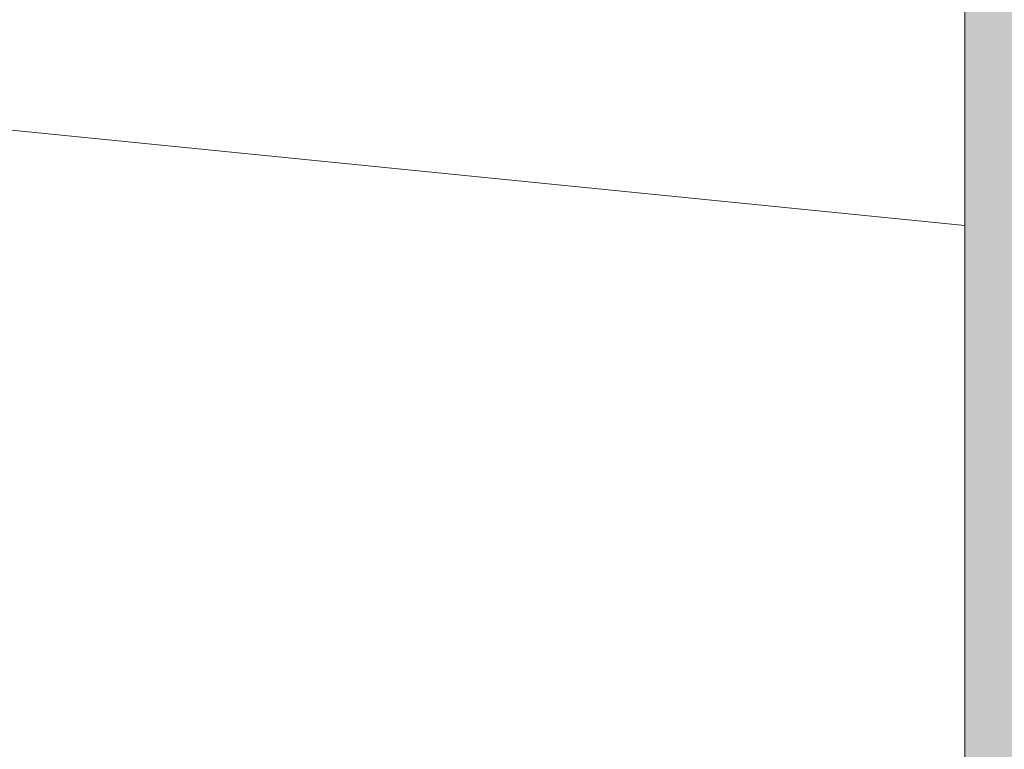
# Model space of a CAD drawing. Units: millimetres. Extents: x 719 to 4627, y 827 to 3484.
# Drawn here: x 1736 to 1758, y 1737 to 1753 of the extents above; entities that cross this region are included whole.
import ezdxf

# ---------------------------------------------------------------- set-up
doc = ezdxf.new("R2010")
doc.units = ezdxf.units.MM
doc.layers.add('70%', color=7, linetype='Continuous', transparency=0.7)
doc.layers.add('Bemaßung', color=250, linetype='Continuous', lineweight=13)
doc.layers.add('Schmale Volllinie_Grau', color=252, linetype='Continuous', lineweight=13)
doc.styles.get("Standard").update_dxf_attribs({"font": 'arial.ttf'})
doc.dimstyles.new('100%', dxfattribs={"dimtxt": 4, "dimasz": 3, "dimexe": 3, "dimexo": 3, "dimgap": 2, "dimtad": 1, "dimdec": 0, "dimzin": 0, "dimdsep": 46, "dimtxsty": 'Standard', "dimblk": 'OBLIQUE', "dimcen": 0.09, "dimdle": 3, "dimclrd": 256, "dimclre": 256, "dimclrt": 256, "dimadec": 0, "dimazin": 0, "dimtfac": 1, "dimtdec": 0, "dimtofl": 0, "dimtmove": 0, "dimatfit": 3, "dimfxl": 3, "dimfxlon": 1, "dimtolj": 1, "dimtzin": 0, "dimlwd": -1, "dimlwe": -1, "dimarcsym": 0})

# ---------------------------------------------------------------- blocks, each defined once
blk = doc.blocks.new('Isolator_Ansicht_FOX-VT_mit_Dübel Gleitpunkt')
at = {"layer": '70%'}
h = blk.add_hatch(color=256, dxfattribs=at)
h.dxf.hatch_style = 1
edge = h.paths.add_edge_path()
edge.add_ellipse((23.89902725456432, -27.25752564652703), major_axis=(0.2986859205581446, -0.01425883477240896), ratio=0.9996693341053644, start_angle=312.7425877570815, end_angle=407.25741224294)
edge.add_line((24.11221547660625, -27.04791771175633), (5.903216942502695, -8.540103073048158))
edge.add_spline(control_points=[(5.903216942505424, -8.540103073050886), (5.891131662109728, -8.527819468930375), (5.878179436888786, -8.516763076112056), (5.864402219448493, -8.506877330668885)], knot_values=[0.8750013697407688, 0.8750013697407688, 0.8750013697407688, 0.8750013697407688, 1, 1, 1, 1], degree=3, periodic=0)
edge.add_spline(control_points=[(5.864402219448493, -8.506877330668885), (5.850624700065964, -8.496991368568615), (5.836021556705418, -8.488275674985289), (5.820558509288276, -8.480777855914312)], knot_values=[0.75, 0.75, 0.75, 0.75, 0.8750013697407688, 0.8750013697407688, 0.8750013697407688, 0.8750013697407688], degree=3, periodic=0)
edge.add_spline(control_points=[(5.820558509288276, -8.480777855914312), (5.812827069851664, -8.477028987240374), (5.804920683306591, -8.473610016280418), (5.796948899203926, -8.470560332708374)], knot_values=[0.6874999963617476, 0.6874999963617476, 0.6874999963617476, 0.6874999963617476, 0.7499999999999999, 0.7499999999999999, 0.7499999999999999, 0.7499999999999999], degree=3, periodic=0)
edge.add_spline(control_points=[(5.796948899203926, -8.470560332708374), (5.788977115992566, -8.46751064947739), (5.780908625508346, -8.464814731514252), (5.772744806346054, -8.462467538542569)], knot_values=[0.6249999997083057, 0.6249999997083057, 0.6249999997083057, 0.6249999997083057, 0.6874999963617476, 0.6874999963617476, 0.6874999963617476, 0.6874999963617476], degree=3, periodic=0)
edge.add_spline(control_points=[(5.772744806346054, -8.462467538542569), (5.756417167184736, -8.457773152358186), (5.739710368879969, -8.454465782695934), (5.722609952557832, -8.452598321548976)], knot_values=[0.5, 0.5, 0.5, 0.5, 0.6249999997083058, 0.6249999997083058, 0.6249999997083058, 0.6249999997083058], degree=3, periodic=0)
edge.add_spline(control_points=[(5.722609952557832, -8.452598321548976), (5.705509536237514, -8.450730860402018), (5.688397218415048, -8.450354839182637), (5.671442497749922, -8.451419178218657)], knot_values=[0.3750000003019943, 0.3750000003019943, 0.3750000003019943, 0.3750000003019943, 0.5, 0.5, 0.5, 0.5], degree=3, periodic=0)
edge.add_spline(control_points=[(5.671442497749922, -8.451419178218657), (5.654487777003851, -8.452483517260134), (5.637634396413887, -8.454981888411112), (5.620886501523273, -8.458972956682828), (5.587390711822081, -8.466955093207616), (5.556110544853254, -8.480369963357134), (5.52721843827112, -8.499159231784688)], knot_values=[0, 0, 0, 0, 0.1250000003019943, 0.1250000003019943, 0.1250000003019943, 0.3750000003019943, 0.3750000003019943, 0.3750000003019943, 0.3750000003019943], degree=3, periodic=0)
edge.add_arc((0, 0), 10.13833572691288, 236.9630311208429, 303.03696887917204, ccw=False)
edge.add_spline(control_points=[(-5.52721843827203, -8.499159231784688), (-5.556110544854164, -8.48036996335668), (-5.587390711822991, -8.466955093207616), (-5.620886501524183, -8.458972956682828)], knot_values=[0, 0, 0, 0, 0.25, 0.25, 0.25, 0.25], degree=3, periodic=0)
edge.add_spline(control_points=[(-5.620886501524183, -8.458972956682828), (-5.637634396413887, -8.454981888411112), (-5.654487777003851, -8.45248351725968), (-5.671442497749922, -8.451419178218657)], knot_values=[0.25, 0.25, 0.25, 0.25, 0.3750000003018261, 0.3750000003018261, 0.3750000003018261, 0.3750000003018261], degree=3, periodic=0)
edge.add_spline(control_points=[(-5.671442497749922, -8.451419178218657), (-5.688397218415957, -8.450354839182637), (-5.705509536237514, -8.450730860402018), (-5.722609952557832, -8.452598321548976)], knot_values=[0.3750000003018261, 0.3750000003018261, 0.3750000003018261, 0.3750000003018261, 0.5, 0.5, 0.5, 0.5], degree=3, periodic=0)
edge.add_spline(control_points=[(-5.722609952557832, -8.452598321548976), (-5.739710368879969, -8.454465782695934), (-5.756417167184736, -8.457773152358186), (-5.772744806346054, -8.462467538542569)], knot_values=[0.5, 0.5, 0.5, 0.5, 0.6249999997084514, 0.6249999997084514, 0.6249999997084514, 0.6249999997084514], degree=3, periodic=0)
edge.add_spline(control_points=[(-5.772744806346054, -8.462467538542569), (-5.780908625508346, -8.464814731514252), (-5.788977115992566, -8.46751064947739), (-5.796948899204835, -8.470560332708374)], knot_values=[0.6249999997084514, 0.6249999997084514, 0.6249999997084514, 0.6249999997084514, 0.6874999963617857, 0.6874999963617857, 0.6874999963617857, 0.6874999963617857], degree=3, periodic=0)
edge.add_spline(control_points=[(-5.796948899204835, -8.470560332708374), (-5.804920683306591, -8.473610016280418), (-5.812827069851664, -8.477028987240374), (-5.820558509289185, -8.480777855914312)], knot_values=[0.6874999963617857, 0.6874999963617857, 0.6874999963617857, 0.6874999963617857, 0.75, 0.75, 0.75, 0.75], degree=3, periodic=0)
edge.add_spline(control_points=[(-5.820558509289185, -8.480777855914312), (-5.836021556705418, -8.488275674985289), (-5.850624700066874, -8.496991368568615), (-5.864402219448493, -8.506877330668885)], knot_values=[0.75, 0.75, 0.75, 0.75, 0.875001369740797, 0.875001369740797, 0.875001369740797, 0.875001369740797], degree=3, periodic=0)
edge.add_spline(control_points=[(-5.864402219448493, -8.506877330668885), (-5.878179436888786, -8.516763076112056), (-5.891131662109728, -8.527819468930375), (-5.903216942505424, -8.540103073050886)], knot_values=[0.875001369740797, 0.875001369740797, 0.875001369740797, 0.875001369740797, 1, 1, 1, 1], degree=3, periodic=0)
edge.add_line((-5.903216942502695, -8.540103073048613), (-24.11221547660352, -27.0479177117536))
edge.add_ellipse((-23.89902725456432, -27.25752564652703), major_axis=(-0.2986859205581446, -0.01425883477240875), ratio=0.9996693341053644, start_angle=312.7425877570566, end_angle=407.2574122429196)
edge.add_line((-24.09127873119087, -27.48648868736791), (-0.8325088794181283, -47.00291389162794))
edge.add_ellipse((0, -46.01025332142262), major_axis=(-4.477402599033935e-16, -1.295687417819451), ratio=0.999740500853194, start_angle=320.0073219472335, end_angle=399.9926780527687)
edge.add_line((0.8325088794144904, -47.00291389163067), (24.09127873119087, -27.48648868736791))
edge = h.paths.add_edge_path()
edge.add_ellipse((26.20020535969979, -30.46391963984797), major_axis=(-1.033246753623214e-16, -0.299004788727565), ratio=0.9997405008531963, start_angle=90, end_angle=219.9926780527742)
edge.add_line((26.00808792598855, -30.23484412364587), (2.868945730298037, -49.65088980580867))
edge.add_ellipse((3.061204832973999, -49.87984644763446), major_axis=(-0.2990373926074201, 1.033359420223516e-16), ratio=0.9996314997049055, start_angle=310.0103986235183, end_angle=409.9896013764739)
edge.add_line((2.868945730300766, -50.10880308946253), (26.00808792598673, -69.52484877162124))
edge.add_ellipse((26.20020535969979, -69.29577325542095), major_axis=(1.033246753623214e-16, 0.299004788727565), ratio=0.9997405008531963, start_angle=140.0073219472298, end_angle=270)
edge.add_line((26.49913255693991, -69.29577325542095), (26.49913255693991, -30.46391963984752))
edge = h.paths.add_edge_path()
edge.add_line((-65.74888520247714, -52.08815105187978), (-65.74889897699632, -52.0861339566959))
edge.add_line((-65.74889897699632, -52.0861339566959), (-65.74889897699632, -51.8581586277578))
edge.add_ellipse((-66.22051057545468, -51.85535505455664), major_axis=(0.4982119954, -1.721631044953699e-16), ratio=0.01745506492821758, start_angle=270, end_angle=341.19271492015235, ccw=False)
edge.add_line((-66.22051057545377, -51.86405137728434), (-66.32128720660148, -51.86405137728434))
edge.add_line((-66.32128720660239, -51.86405137728434), (-66.32128720660239, -52.0881510518816))
edge.add_line((-66.32128720660239, -52.0881510518816), (-66.32128720624405, -73.29252368720563))
edge.add_arc((-65.70739934034827, -73.2924922701809), 0.6138878666992374, 180.0029322340777, 270.002932231998)
edge.add_line((-65.70736792334628, -73.90638013607622), (-65.19850574220618, -73.90638013607622))
edge.add_arc((-65.19853716355556, -73.29249227018045), 0.6138878666998577, 270.0029326377934, 360.0029322231487)
edge.add_line((-64.58464929765978, -73.29246085327259), (-64.58464929765978, -52.0881510518816))
edge.add_line((-64.58464929765978, -52.0881510518816), (-64.58464929765978, -51.83920141380031))
edge.add_ellipse((-64.86720180108023, -51.84839799637439), major_axis=(-0.59785439448, 2.065957253944422e-16), ratio=0.01745506492821755, start_angle=241.7960903933576, end_angle=270)
edge.add_line((-64.86720180086922, -51.83796240910124), (-65.15705130142669, -51.83796240910124))
edge.add_line((-65.15705130142669, -51.83796240910124), (-65.15705130142669, -52.08293325824525))
edge.add_line((-65.15705130142578, -52.08293325824525), (-65.15705130142578, -73.29246085291834))
edge.add_arc((-65.19853702046203, -73.29249241327398), 0.04148573104059533, -89.95641252573341, 0.04358788689552284, ccw=False)
edge.add_line((-65.19850546040561, -73.33397813230977), (-65.70736792369189, -73.33397813230977))
edge.add_arc((-65.7073994834418, -73.29249241327352), 0.04148573104059655, 180.0435874764648, 270.043587050647, ccw=False)
edge.add_line((-65.74888520247714, -73.29252397333221), (-65.74888520247714, -52.08815105187978))
edge = h.paths.add_edge_path()
edge.add_line((-63.02034990556058, -52.07945472915389), (-63.02034990556058, -51.85453754577202))
edge.add_ellipse((-63.23123860305441, -51.84665873182894), major_axis=(0.4982119954, -1.721631044953699e-16), ratio=0.01745506492821758, start_angle=270, end_angle=295.0425426914552, ccw=False)
edge.add_line((-63.23123860305623, -51.85535505455664), (-63.68877143891314, -51.85535505455664))
edge.add_line((-63.68877143891314, -51.85535505455664), (-63.68877143891314, -52.0881510518816))
edge.add_line((-63.68877143891314, -52.0881510518816), (-63.68877143891314, -73.29578761055336))
edge.add_arc((-63.02034990556058, -73.29578761055336), 0.6684215333521024, 180, 270)
edge.add_line((-63.02034990556058, -73.96420914390546), (-62.50489704802294, -73.96420914390546))
edge.add_arc((-62.50489704802294, -73.29578761055336), 0.6684215333521024, 270, 360)
edge.add_line((-61.83647551467038, -73.29578761055336), (-61.83647551467038, -52.0881510518816))
edge.add_line((-61.83647551467038, -52.0881510518816), (-61.83647551467038, -51.83363936419892))
edge.add_ellipse((-61.87792982867995, -51.84404983501054), major_axis=(-0.59785439448, 2.065957253944422e-16), ratio=0.01745506492821755, start_angle=266.02400750076, end_angle=270)
edge.add_line((-61.87792982867995, -51.83361424773693), (-62.2092144836688, -51.83361424773693))
edge.add_ellipse((-62.20921448367062, -51.84231057046509), major_axis=(-0.4982119954, 1.721631044953699e-16), ratio=0.01745506492821758, start_angle=270, end_angle=306.4048804517903)
edge.add_line((-62.50489704802294, -51.83531139384331), (-62.50489704802294, -52.07945472915389))
edge.add_line((-62.50489704802294, -52.07945472915389), (-62.50489704802294, -73.29578761055336))
edge.add_line((-62.50489704802294, -73.29578761055336), (-63.02034990556058, -73.29578761055336))
edge.add_line((-63.02034990556058, -73.29578761055336), (-63.02034990556058, -52.07945472915389))
edge = h.paths.add_edge_path()
edge.add_line((62.50489704802294, -52.07945472915389), (62.50489704802294, -51.83531139384331))
edge.add_ellipse((62.20921448367062, -51.84231057046509), major_axis=(0.4982119954, -1.721631044953699e-16), ratio=0.01745506492821758, start_angle=53.59511954821048, end_angle=90)
edge.add_line((62.20921448367062, -51.83361424773739), (61.87792982867995, -51.83361424773739))
edge.add_ellipse((61.87792982867995, -51.84404983501054), major_axis=(0.59785439448, -2.065957253944422e-16), ratio=0.01745506492821755, start_angle=90, end_angle=93.97599249924001)
edge.add_line((61.83647551467038, -51.83363936419937), (61.83647551467038, -52.0881510518816))
edge.add_line((61.83647551467038, -52.0881510518816), (61.83647551467038, -73.29578761055336))
edge.add_arc((62.50489704802294, -73.29578761055336), 0.6684215333521024, 180, 270)
edge.add_line((62.50489704802294, -73.96420914390546), (63.02034990556149, -73.96420914390546))
edge.add_arc((63.02034990556058, -73.29578761055336), 0.6684215333521024, 270, 360)
edge.add_line((63.68877143891314, -73.29578761055336), (63.68877143891314, -52.0881510518816))
edge.add_line((63.68877143891314, -52.0881510518816), (63.68877143891314, -51.85535505006965))
edge.add_ellipse((63.68821703560661, -51.84491946728349), major_axis=(0.59785439448, -2.065957253944422e-16), ratio=0.01745506492821755, start_angle=270, end_angle=270.0531316227356, ccw=False)
edge.add_line((63.68849423728989, -51.85535505343478), (63.23123860305532, -51.85535505455618))
edge.add_ellipse((63.23123860305441, -51.84665873182894), major_axis=(-0.4982119954, 1.721631044953699e-16), ratio=0.01745506492821758, start_angle=64.9574573085452, end_angle=90, ccw=False)
edge.add_line((63.02034990556058, -51.85453754577202), (63.02034990556058, -52.07945472915389))
edge.add_line((63.02034990556058, -52.07945472915389), (63.02034990556058, -73.29578761055336))
edge.add_line((63.02034990556058, -73.29578761055336), (62.50489704802294, -73.29578761055336))
edge.add_line((62.50489704802294, -73.29578761055336), (62.50489704802294, -52.07945472915389))
edge = h.paths.add_edge_path()
edge.add_line((65.15705130142578, -52.08293325824525), (65.15705130142578, -51.83796240910124))
edge.add_line((65.15705130142578, -51.83796240910124), (64.86720180087013, -51.83796240910124))
edge.add_ellipse((64.86720180107932, -51.84839799637439), major_axis=(0.59785439448, -2.065957253944422e-16), ratio=0.01745506492821755, start_angle=90, end_angle=118.2039096066045)
edge.add_line((64.58464929765978, -51.83920141380031), (64.58464929765978, -52.0881510518816))
edge.add_line((64.58464929765978, -52.0881510518816), (64.58464929765978, -73.29252368721382))
edge.add_arc((65.19853716355556, -73.2924922701809), 0.6138878666994235, 180.0029322348417, 270.0029322348841)
edge.add_line((65.19856858058847, -73.90638013607668), (65.70743075283372, -73.90638013607668))
edge.add_arc((65.70739934034737, -73.29249227018045), 0.613887866699589, 270.0029318104989, 360.0029322253982)
edge.add_line((66.32128720624405, -73.29246085324894), (66.32128720624405, -52.08815105188205))
edge.add_line((66.32128720624405, -52.0881510518816), (66.32128720660239, -51.86405137728389))
edge.add_line((66.32128720660148, -51.86405137728434), (66.22051057545286, -51.86405137728434))
edge.add_ellipse((66.22051057545377, -51.85535505455664), major_axis=(-0.4982119954, 1.721631044953699e-16), ratio=0.01745506492821758, start_angle=18.807285079858104, end_angle=90, ccw=False)
edge.add_line((65.74889897699632, -51.85815862775826), (65.74889897699632, -52.08613395669772))
edge.add_line((65.74889897699632, -52.08613395669772), (65.74888520247714, -52.0881510518816))
edge.add_line((65.74888520247714, -52.08815105188114), (65.74888520247714, -73.29246085322711))
edge.add_arc((65.7073994834409, -73.29249241327352), 0.0414857310408718, -89.95641252698971, 0.04358746013531345, ccw=False)
edge.add_line((65.70743104349731, -73.33397813230977), (65.19856858051298, -73.33397813230977))
edge.add_arc((65.19853702046203, -73.29249241327398), 0.04148573104048361, 180.0435866521495, 270.0435874648459, ccw=False)
edge.add_line((65.15705130142578, -73.29252397273558), (65.15705130142578, -52.08293325824525))
edge = h.paths.add_edge_path()
edge.add_line((62.50489704802294, 73.29578761055336), (63.02034990556149, 73.29578761055336))
edge.add_line((63.02034990556058, 73.29578761055336), (63.02034990556058, 52.07945472915389))
edge.add_line((63.02034990556058, 52.07945472915389), (63.02034990556058, 51.85453754577202))
edge.add_ellipse((63.23123860305441, 51.84665873182894), major_axis=(-0.4982119954, 1.721631044953699e-16), ratio=0.01745506492821758, start_angle=270, end_angle=295.0425426914552, ccw=False)
edge.add_line((63.23123860305441, 51.85535505455664), (63.68821703560661, 51.85535505455664))
edge.add_line((63.68821703560661, 51.85535505455664), (63.68821703560661, 55.30350270579129))
edge.add_line((63.68821703560661, 55.30350270579129), (63.68877143891314, 73.29578761055473))
edge.add_arc((63.02034990556058, 73.29578761055336), 0.6684215333521024, 1.169401462272648e-10, 90)
edge.add_line((63.02034990556058, 73.96420914390546), (62.50489704802294, 73.96420914390546))
edge.add_arc((62.50489704802294, 73.29578761055336), 0.6684215333521024, 90, 180)
edge.add_line((61.83647551467038, 73.29578761055336), (61.83647551467038, 52.0881510518816))
edge.add_line((61.83647551467038, 52.0881510518816), (61.83647551467038, 51.83363936419892))
edge.add_ellipse((61.87792982867995, 51.84404983501054), major_axis=(0.59785439448, -2.065957253944422e-16), ratio=0.01745506492821755, start_angle=266.02400750076, end_angle=270)
edge.add_line((61.87792982867995, 51.83361424773693), (62.20921448367062, 51.83361424773693))
edge.add_ellipse((62.20921448367062, 51.84231057046509), major_axis=(0.4982119954, -1.721631044953699e-16), ratio=0.01745506492821758, start_angle=270, end_angle=306.4048804517903)
edge.add_line((62.50489704802294, 51.83531139384331), (62.50489704802294, 52.07945472915389))
edge.add_line((62.50489704802294, 52.07945472915389), (62.50489704802294, 73.29578761055336))
edge = h.paths.add_edge_path()
edge.add_line((65.70736791881518, 73.90638013607622), (65.198505742218, 73.90638013607622))
edge.add_arc((65.19853716355556, 73.2924922701809), 0.6138878666994166, 90.0029326365201, 180.0029322219179)
edge.add_line((64.58464929765978, 73.29246085328623), (64.58464929765978, 52.0881510518816))
edge.add_line((64.58464929765978, 52.0881510518816), (64.58464929765978, 51.83920141380031))
edge.add_ellipse((64.86720180107932, 51.84839799637439), major_axis=(0.59785439448, -2.065957253944422e-16), ratio=0.01745506492821755, start_angle=241.796090393396, end_angle=270)
edge.add_line((64.86720180107932, 51.83796240910078), (65.15705130142578, 51.83796240910078))
edge.add_line((65.15705130142578, 51.83796240910124), (65.15705130142578, 52.08293325824525))
edge.add_line((65.15705130142578, 52.08293325824525), (65.15705130142578, 73.2924608538201))
edge.add_arc((65.19853702046203, 73.29249241327398), 0.04148573104050628, 90.04358746735812, 180.0435866414726, ccw=False)
edge.add_line((65.19850546041016, 73.33397813230977), (65.70736792338357, 73.33397813230977))
edge.add_arc((65.7073994834409, 73.29249241327352), 0.04148573104079475, 0.043587475208425985, 90.04358747489442, ccw=False)
edge.add_line((65.74888520247714, 73.2925239733313), (65.74888520247714, 52.08815105187978))
edge.add_line((65.74888520247714, 52.08815105187978), (65.74889897699632, 52.08613395669681))
edge.add_line((65.74889897699632, 52.08613395669681), (65.74889897699632, 51.85815862775826))
edge.add_ellipse((66.22051057545377, 51.85535505455664), major_axis=(-0.4982119954, 1.721631044953699e-16), ratio=0.01745506492821758, start_angle=270, end_angle=341.19271492014394, ccw=False)
edge.add_line((66.22051057545377, 51.86405137728434), (66.32128720660057, 51.86405137728434))
edge.add_line((66.32128720660148, 51.86405137728434), (66.32128720660148, 52.0881510518816))
edge.add_line((66.32128720660148, 52.0881510518816), (66.32128720624405, 73.2925236872893))
edge.add_arc((65.70739934034737, 73.2924922701809), 0.6138878666995259, 0.002932241887186413, 90.00293265481297)
h = blk.add_hatch(color=256, dxfattribs=at)
h.dxf.hatch_style = 1
edge = h.paths.add_edge_path()
edge.add_ellipse((-26.20020535969979, 30.46391963984797), major_axis=(1.033246753623214e-16, 0.299004788727565), ratio=0.9997405008531963, start_angle=90, end_angle=219.9926780527664)
edge.add_line((-26.0080879259878, 30.2348441236465), (-2.868945730298044, 49.65088980580867))
edge.add_ellipse((-3.061204832973999, 49.87984644763446), major_axis=(0.2990373926074201, -1.033359420223502e-16), ratio=0.9996314997049055, start_angle=310.0103986235189, end_angle=409.9896013764715)
edge.add_line((-2.868945730298016, 50.10880308946023), (-26.00808792598785, 69.52484877162247))
edge.add_ellipse((-26.20020535969979, 69.29577325542095), major_axis=(-1.033246753623214e-16, -0.299004788727565), ratio=0.9997405008531963, start_angle=140.0073219472451, end_angle=270)
edge.add_line((-26.49913255693991, 69.29577325542077), (-26.49913255693991, 30.46391963984816))
edge = h.paths.add_edge_path()
edge.add_arc((-48.22692115472002, -17.24074516406426), 19.928479816, -44.082786178891126, 0, ccw=False)
edge.add_line((-33.91158975272981, -31.10492904296291), (-33.8984277039699, -31.11767628988991))
edge.add_spline(control_points=[(-33.8984277039699, -31.11767628988991), (-33.28930821725135, -30.49092705634348), (-32.55973173198345, -29.74033354626272), (-31.94649100743936, -29.10713542289159)], knot_values=[0, 0, 0, 0, 0.2644455901438993, 0.2644455901438993, 0.2644455901438993, 0.2644455901438993], degree=3, periodic=0)
edge.add_line((-31.94649100743936, -29.10713542289159), (-8.853128369661967, -5.262303106789105))
edge.add_arc((-9.21095332496326, -4.915773238299991), 0.4981181068697029, 315.9187206739779, 388.0882956053418)
edge.add_arc((-7.105427357601002e-15, 7.105427357601002e-15), 9.942499101180694, 151.9116323273461, 208.0882955992585, ccw=False)
edge.add_arc((-9.210953324843105, 4.915773238175916), 0.4981181068701553, 331.9131429946414, 404.0842949126406)
edge.add_line((-8.8531466085678, 5.262321939198138), (-31.94649102360017, 29.10713540742154))
edge.add_spline(control_points=[(-31.94649100743936, 29.10713542289159), (-32.55973173198436, 29.74033354626272), (-33.28930821725135, 30.49092705634348), (-33.8984277039699, 31.11767628988991)], knot_values=[0.5029926249081547, 0.5029926249081547, 0.5029926249081547, 0.5029926249081547, 0.7674382150520509, 0.7674382150520509, 0.7674382150520509, 0.7674382150520509], degree=3, periodic=0)
edge.add_line((-33.8984277039699, 31.11767628988991), (-33.91158975272981, 31.1049290429629))
edge.add_arc((-48.22692115472, 17.24074516406427), 19.928479816, 0, 44.08278617889118, ccw=False)
edge.add_line((-28.29844133872001, 17.24074516406426), (-28.29844133872001, -17.24074516406426))
h = blk.add_hatch(color=256, dxfattribs=at)
h.dxf.hatch_style = 1
edge = h.paths.add_edge_path()
edge.add_ellipse((0, 46.01025332142308), major_axis=(4.477402599033935e-16, 1.295687417819451), ratio=0.999740500853194, start_angle=320.0073219472335, end_angle=399.9926780527687)
edge.add_line((-0.8325088794166122, 47.0029138916295), (-24.09127873119093, 27.48648868736785))
edge.add_ellipse((-23.89902725456432, 27.25752564652703), major_axis=(-0.2986859205581446, 0.01425883477240896), ratio=0.9996693341053644, start_angle=312.7425877570804, end_angle=407.2574122429434)
edge.add_line((-24.11221547660404, 27.04791771175411), (-5.903216942499963, 8.540103073045806))
edge.add_spline(control_points=[(-5.903216942505424, 8.540103073050886), (-5.891131662109728, 8.527819468930375), (-5.878179436888786, 8.516763076112056), (-5.864402219448493, 8.506877330668885)], knot_values=[0.8750013697407777, 0.8750013697407777, 0.8750013697407777, 0.8750013697407777, 1, 1, 1, 1], degree=3, periodic=0)
edge.add_spline(control_points=[(-5.864402219448493, 8.506877330668885), (-5.850624700066874, 8.496991368568615), (-5.836021556705418, 8.488275674985289), (-5.820558509289185, 8.480777855914312)], knot_values=[0.7500000000000001, 0.7500000000000001, 0.7500000000000001, 0.7500000000000001, 0.8750013697407777, 0.8750013697407777, 0.8750013697407777, 0.8750013697407777], degree=3, periodic=0)
edge.add_spline(control_points=[(-5.820558509289185, 8.480777855914312), (-5.812827069851664, 8.477028987240374), (-5.804920683306591, 8.473610016280418), (-5.796948899204835, 8.470560332708374)], knot_values=[0.6874999963617956, 0.6874999963617956, 0.6874999963617956, 0.6874999963617956, 0.7499999999999999, 0.7499999999999999, 0.7499999999999999, 0.7499999999999999], degree=3, periodic=0)
edge.add_spline(control_points=[(-5.796948899204835, 8.470560332708374), (-5.788977115992566, 8.46751064947739), (-5.780908625508346, 8.464814731514252), (-5.772744806346054, 8.462467538542569)], knot_values=[0.6249999997084484, 0.6249999997084484, 0.6249999997084484, 0.6249999997084484, 0.6874999963617957, 0.6874999963617957, 0.6874999963617957, 0.6874999963617957], degree=3, periodic=0)
edge.add_spline(control_points=[(-5.772744806346054, 8.462467538542569), (-5.756417167184736, 8.457773152358186), (-5.739710368879969, 8.454465782695934), (-5.722609952558741, 8.452598321548976)], knot_values=[0.4999999999999999, 0.4999999999999999, 0.4999999999999999, 0.4999999999999999, 0.6249999997084483, 0.6249999997084483, 0.6249999997084483, 0.6249999997084483], degree=3, periodic=0)
edge.add_spline(control_points=[(-5.722609952558741, 8.452598321548976), (-5.705509536237514, 8.450730860402018), (-5.688397218415957, 8.450354839182637), (-5.671442497749922, 8.451419178218657)], knot_values=[0.375000000301809, 0.375000000301809, 0.375000000301809, 0.375000000301809, 0.5, 0.5, 0.5, 0.5], degree=3, periodic=0)
edge.add_spline(control_points=[(-5.671442497749922, 8.451419178218657), (-5.654487777003851, 8.45248351725968), (-5.637634396413887, 8.454981888411112), (-5.620886501524183, 8.458972956682828)], knot_values=[0.25, 0.25, 0.25, 0.25, 0.375000000301809, 0.375000000301809, 0.375000000301809, 0.375000000301809], degree=3, periodic=0)
edge.add_spline(control_points=[(-5.620886501524183, 8.458972956682828), (-5.587390711822991, 8.466955093207162), (-5.556110544854164, 8.48036996335668), (-5.52721843827203, 8.499159231784688)], knot_values=[0, 0, 0, 0, 0.25, 0.25, 0.25, 0.25], degree=3, periodic=0)
edge.add_arc((-2.220446049250313e-15, 0), 10.13833572691312, 56.9630311208046, 123.0369688791667, ccw=False)
edge.add_spline(control_points=[(5.52721843827112, 8.499159231784688), (5.556110544853254, 8.48036996335668), (5.587390711822081, 8.466955093207162), (5.620886501523273, 8.458972956682828)], knot_values=[0, 0, 0, 0, 0.25, 0.25, 0.25, 0.25], degree=3, periodic=0)
edge.add_spline(control_points=[(5.620886501523273, 8.458972956682828), (5.637634396413887, 8.454981888411112), (5.654487777003851, 8.45248351725968), (5.671442497749922, 8.451419178218657)], knot_values=[0.25, 0.25, 0.25, 0.25, 0.3750000003019809, 0.3750000003019809, 0.3750000003019809, 0.3750000003019809], degree=3, periodic=0)
edge.add_spline(control_points=[(5.671442497749922, 8.451419178218657), (5.688397218415048, 8.450354839182637), (5.705509536237514, 8.450730860402018), (5.722609952557832, 8.452598321548976)], knot_values=[0.3750000003019809, 0.3750000003019809, 0.3750000003019809, 0.3750000003019809, 0.5, 0.5, 0.5, 0.5], degree=3, periodic=0)
edge.add_spline(control_points=[(5.722609952557832, 8.452598321548976), (5.739710368879969, 8.454465782695934), (5.756417167184736, 8.457773152358186), (5.772744806346054, 8.462467538542569)], knot_values=[0.5, 0.5, 0.5, 0.5, 0.6249999997084383, 0.6249999997084383, 0.6249999997084383, 0.6249999997084383], degree=3, periodic=0)
edge.add_spline(control_points=[(5.772744806346054, 8.462467538542569), (5.780908625508346, 8.464814731514252), (5.788977115992566, 8.46751064947739), (5.796948899203926, 8.470560332708374)], knot_values=[0.6249999997084383, 0.6249999997084383, 0.6249999997084383, 0.6249999997084383, 0.6874999963617895, 0.6874999963617895, 0.6874999963617895, 0.6874999963617895], degree=3, periodic=0)
edge.add_spline(control_points=[(5.796948899203926, 8.470560332708374), (5.804920683306591, 8.473610016280418), (5.812827069851664, 8.477028987240374), (5.820558509288276, 8.480777855914312)], knot_values=[0.6874999963617895, 0.6874999963617895, 0.6874999963617895, 0.6874999963617895, 0.75, 0.75, 0.75, 0.75], degree=3, periodic=0)
edge.add_spline(control_points=[(5.820558509288276, 8.480777855914312), (5.836021556705418, 8.488275674985289), (5.850624700065964, 8.496991368568615), (5.864402219448493, 8.506877330668885)], knot_values=[0.75, 0.75, 0.75, 0.75, 0.8750013697407976, 0.8750013697407976, 0.8750013697407976, 0.8750013697407976], degree=3, periodic=0)
edge.add_spline(control_points=[(5.864402219448493, 8.506877330668885), (5.878179436888786, 8.516763076112056), (5.891131662109728, 8.527819468930375), (5.903216942505424, 8.540103073050886)], knot_values=[0.8750013697407976, 0.8750013697407976, 0.8750013697407976, 0.8750013697407976, 1, 1, 1, 1], degree=3, periodic=0)
edge.add_line((5.90321694249995, 8.54010307304576), (24.11221547660406, 27.04791771175413))
edge.add_ellipse((23.89902725456432, 27.25752564652703), major_axis=(0.2986859205581446, 0.01425883477240875), ratio=0.9996693341053644, start_angle=312.74258775706, end_angle=407.2574122429196)
edge.add_line((24.09127873119093, 27.48648868736786), (0.83250887941497, 47.00291389163012))
edge = h.paths.add_edge_path()
edge.add_arc((9.210953324963867, 4.91577323830062), 0.498118106870538, 135.9187242617328, 208.0882956053723)
edge.add_arc((-8.881784197001252e-16, -1.06581410364015e-14), 9.9424991011807, -28.088367742100274, 28.088295599258572, ccw=False)
edge.add_arc((9.210953324843109, -4.915773238175916), 0.498118106870474, 151.9131443808, 224.0842962954766)
edge.add_line((8.853146616931541, -5.262321947834039), (31.94649102359926, -29.10713540742154))
edge.add_spline(control_points=[(31.94649100743936, -29.10713542289159), (32.55973173198345, -29.74033354626272), (33.28930821725135, -30.49092705634348), (33.8984277039699, -31.11767628988991)], knot_values=[0.5029926249080842, 0.5029926249080842, 0.5029926249080842, 0.5029926249080842, 0.7674382150519845, 0.7674382150519845, 0.7674382150519845, 0.7674382150519845], degree=3, periodic=0)
edge.add_line((33.8984277039699, -31.11767628988992), (33.91158975272937, -31.10492904296245))
edge.add_arc((48.22692115472, -17.24074516406427), 19.92847981599999, 180, 224.0827861788894, ccw=False)
edge.add_line((28.29844133872001, -17.24074516406426), (28.29844133872, 17.24074516406391))
edge.add_arc((48.22692115472, 17.24074516406427), 19.92847981599999, 135.9172138211106, 180.000000000001, ccw=False)
edge.add_line((33.91158975272937, 31.10492904296245), (33.8984277039699, 31.11767628988991))
edge.add_spline(control_points=[(33.8984277039699, 31.11767628988991), (33.28930821725135, 30.49092705634348), (32.55973173198345, 29.74033354626272), (31.94649100743936, 29.10713542289159)], knot_values=[0, 0, 0, 0, 0.2644455901438979, 0.2644455901438979, 0.2644455901438979, 0.2644455901438979], degree=3, periodic=0)
edge.add_line((31.94649100743936, 29.10713542289159), (8.853128347962919, 5.262303084383984))
h.paths.add_polyline_path([(-5.281047151239999, 0, 1), (5.281047151240001, 0, 1)])
edge = h.paths.add_edge_path()
edge.add_ellipse((-26.20020535969979, -30.46391963984752), major_axis=(-1.033246753623214e-16, -0.299004788727565), ratio=0.9997405008531963, start_angle=140.0073219472337, end_angle=270)
edge.add_line((-26.49913255693991, -30.4639196398477), (-26.49913255693992, -69.29577325542078))
edge.add_ellipse((-26.20020535969979, -69.29577325542095), major_axis=(1.033246753623214e-16, 0.299004788727565), ratio=0.9997405008531963, start_angle=90, end_angle=219.9926780527549)
edge.add_line((-26.00808792598784, -69.52484877162247), (-2.868945730298019, -50.10880308946024))
edge.add_ellipse((-3.061204832973999, -49.87984644763446), major_axis=(0.2990373926074201, -1.033359420223502e-16), ratio=0.9996314997049055, start_angle=310.0103986235267, end_angle=409.9896013764811)
edge.add_line((-2.868945730298065, -49.65088980580867), (-26.00808792598842, -30.23484412364596))
edge = h.paths.add_edge_path()
edge.add_ellipse((30.16075787864884, -68.86402983749576), major_axis=(-0.1145134217776589, -0.2764598559293743), ratio=0.9989613801706998, start_angle=292.5210581109574, end_angle=427.4789418890362)
edge.add_line((30.37200807064241, -69.07559093820844), (47.84982876176181, -51.59777024708902))
edge.add_ellipse((47.63835924601426, -51.38642847012989), major_axis=(0.299015049795322, -0.001216731862404), ratio=0.9996979171485837, start_angle=315.241797878974, end_angle=404.7582021210274)
edge.add_line((47.85154168583713, -51.17681465825254), (30.37372099471673, -33.41217674947352))
edge.add_ellipse((30.16075787864884, -33.62201348428562), major_axis=(-0.1133898803765745, 0.2769292707742663), ratio=0.9989406845754756, start_angle=292.2881598249158, end_angle=427.7118401751056)
edge.add_line((29.86178514641324, -33.62179108326241), (29.86178514641324, -68.86424968315823))
edge = h.paths.add_edge_path()
edge.add_ellipse((55.36070247294356, -72.76394298933428), major_axis=(0.9162306380678672, -0.9162306380678678), ratio=0.9996954598818909, start_angle=315.0087257603354, end_angle=404.9912742396691)
edge.add_line((56.6562509792957, -72.76433759590887), (56.65625097929571, -60.65631867638626))
edge.add_ellipse((55.36070247294356, -60.65648024974644), major_axis=(-1.198968848551867, -0.4909229491430446), ratio=0.9998221676303078, start_angle=157.73671585928, end_angle=202.2632841407283)
edge.add_line((56.28433185572068, -59.747989896638), (50.61152122659605, -53.98208643919742))
edge.add_ellipse((50.39846652129836, -54.19183008176833), major_axis=(0.001216737892965061, 0.2990165318215203), ratio=0.9996929623104865, start_angle=314.7756542192746, end_angle=405.2243457807413)
edge.add_line((50.18712579242201, -53.98035951793707), (30.61821673890184, -73.54926857145816))
edge.add_ellipse((30.82977783961451, -73.76051876345173), major_axis=(-0.2764598559293742, -0.1145134217776586), ratio=0.9989613801706996, start_angle=292.5210581109553, end_angle=427.4789418890466)
edge.add_line((30.82955799395141, -74.05949149568688), (55.3610970795166, -74.05949149568687))
h.paths.add_polyline_path([(31.18232531369994, -77.3969551059129, 0.414213562373095), (29.86178514641303, -78.7174952731998), (29.86178514641304, -82.70319123640009, 0.4142135623730786), (31.18232531369995, -84.02373140368692), (50.8518028534095, -84.02373140368678, 0.130141568217305), (67.44804988177358, -79.62958527793674, 0.269541956913125), (68.11512687349588, -78.48206089405676), (68.11512687349658, -77.39695510591311)])
h.paths.add_polyline_path([(-25.20378136890031, -77.3969551059129, 0.4142135623730943), (-26.52432153618722, -78.7174952731998), (-26.52432153618722, -82.70319123640009, 0.4142135623730786), (-25.20378136890031, -84.02373140368692), (25.2037813689003, -84.02373140368692, 0.4142135623730968), (26.52432153618722, -82.70319123640002), (26.52432153618722, -78.71749527319973, 0.4142135623730786), (25.20378136890031, -77.3969551059129)])
h.paths.add_polyline_path([(-68.11512687349659, -77.3969551059131), (-68.11512687349678, -78.48206089405676, 0.2695419569131339), (-67.44804988177461, -79.62958527793685, 0.1301415682173092), (-50.85180285340994, -84.02373140368678), (-31.18232531369998, -84.02373140368692, 0.4142135623731015), (-29.86178514641304, -82.70319123640002), (-29.86178514641304, -78.71749527319973, 0.4142135623730827), (-31.18232531369995, -77.39695510591288)])
edge = h.paths.add_edge_path()
edge.add_ellipse((-30.82977783961451, -73.76051876345173), major_axis=(0.2764598559293743, -0.1145134217776589), ratio=0.9989613801706998, start_angle=292.521058110937, end_angle=427.4789418890402)
edge.add_line((-30.61821673890181, -73.5492685714582), (-50.18712579242363, -53.98035951793642))
edge.add_ellipse((-50.39846652129836, -54.19183008176833), major_axis=(-0.001216737892964854, 0.2990165318215203), ratio=0.9996929623104865, start_angle=314.775654219257, end_angle=405.2243457807254)
edge.add_line((-50.61152122659605, -53.9820864391974), (-56.28433185572072, -59.74798989663806))
edge.add_ellipse((-55.36070247294356, -60.65648024974644), major_axis=(1.198968848551866, -0.4909229491430452), ratio=0.9998221676303077, start_angle=157.7367158592708, end_angle=202.26328414072)
edge.add_line((-56.65625097929659, -60.65631867639085), (-56.6562509792966, -72.76433759590552))
edge.add_ellipse((-55.36070247294356, -72.76394298933428), major_axis=(-0.9162306380678678, -0.9162306380678672), ratio=0.9996954598818909, start_angle=315.0087257603309, end_angle=404.9912742396659)
edge.add_line((-55.36109707951655, -74.05949149568687), (-30.82955799395145, -74.05949149568687))
edge = h.paths.add_edge_path()
edge.add_ellipse((-30.16075787864884, -68.86402983749576), major_axis=(0.1145134217776586, -0.2764598559293742), ratio=0.9989613801706996, start_angle=292.5210581109598, end_angle=427.4789418890426)
edge.add_line((-29.86178514641324, -68.86424968315822), (-29.86178514641324, -33.62179108326237))
edge.add_ellipse((-30.16075787864884, -33.62201348428562), major_axis=(0.1133898803765746, 0.2769292707742659), ratio=0.9989406845754754, start_angle=292.2881598248944, end_angle=427.7118401750811)
edge.add_line((-30.37372099471843, -33.41217674947386), (-47.8515416858365, -51.17681465825099))
edge.add_ellipse((-47.63835924601426, -51.38642847012989), major_axis=(-0.299015049795322, -0.001216731862403793), ratio=0.9996979171485837, start_angle=315.2417978789723, end_angle=404.7582021210254)
edge.add_line((-47.84982876176116, -51.59777024709059), (-30.37200807064349, -69.07559093820824))
edge = h.paths.add_edge_path()
edge.add_ellipse((-25.39867219296593, -73.76051876345173), major_axis=(-0.2812652579274089, -0.1023721818187829), ratio=0.9987002428545173, start_angle=290.0239618890946, end_angle=429.9760381108462)
edge.add_line((-25.39892238665432, -74.05949149568686), (25.39892238665433, -74.05949149568687))
edge.add_ellipse((25.39867219296593, -73.76051876345173), major_axis=(0.2812652579274088, -0.102372181818783), ratio=0.998700242854517, start_angle=290.0239618891542, end_angle=429.9760381108952)
edge.add_line((25.59103982036507, -73.5316531846808), (0.8325088794139504, -52.75677900363843))
edge.add_ellipse((0, -53.74943957384585), major_axis=(4.477402599033935e-16, 1.295687417819451), ratio=0.999740500853194, start_angle=320.0073219472335, end_angle=399.9926780527693)
edge.add_line((-0.8325088794156699, -52.75677900363911), (-25.59103982036502, -73.53165318468076))
h.paths.add_polyline_path([(-0.4202181103892153, -62.47102947777104), (-0.4237057463242317, -64.07356743148148), (2.779425236265524, -64.07356743148148), (2.779425236265524, -65.44180914164143), (-1.945691159241506, -65.44180914164144), (-1.945691159241505, -62.47102947777103)], flags=16)
h.paths.add_polyline_path([(1.566022069053363, -62.47102947777103), (7.971149502061053, -62.47102947777101), (7.971149502061053, -63.84621746838229), (5.530403128826038, -63.84621746838229), (5.530403128826038, -65.44180914164144), (4.007188639388914, -65.44180914164144), (4.003490904904538, -63.84621746838229), (1.566022069053361, -63.84621746838228)], flags=16)
h.paths.add_polyline_path([(-2.251605153357559, -62.47102947777104), (-2.251605153357559, -65.44180914164143), (-3.774409950620794, -65.44180914164143), (-3.77440995062079, -62.47102947777101)], flags=16)
h.paths.add_polyline_path([(-4.080534043287117, -62.47102947777104), (-4.080534043288026, -65.44180914164146), (-5.607026070108077, -65.44180914164143), (-5.607026070108077, -64.62051387685824), (-8.272861525171718, -64.62051387685823), (-8.272861525171722, -65.44180914164144), (-9.79966869981854, -65.44180914164143), (-9.79966869981854, -62.47102947777103), (-8.27286152517172, -62.47102947777101), (-8.272861525171722, -63.24257161609377), (-5.607026070108079, -63.24257161609377), (-5.607026070108077, -62.47102947777101)], flags=16)
h.paths.add_polyline_path([(0.84005088275444, -67.41953030127978), (0.84005088275444, -67.76864235645098), (-0.7527728689619835, -67.76864235645098), (-0.7527728689619835, -68.67415174954975), (0.6218558482732988, -68.67415174954976), (0.6218558482732988, -69.02326380472095), (-0.7527728689619835, -69.02326380472095), (-0.7527728689619844, -70.36516326678384), (-1.145523931029857, -70.36516326678384), (-1.145523931029857, -67.41953030127978)], flags=16)
h.paths.add_polyline_path([(-2.694708675849143, -67.4195303012798), (-2.694708675849142, -67.76864235645098), (-3.665676579293176, -67.768642356451), (-3.665676579293176, -70.36516326678382), (-4.058427641360141, -70.36516326678384), (-4.05842764136014, -67.768642356451), (-5.029395544804174, -67.76864235645101), (-5.029395544804174, -67.41953030127979)], flags=16)
edge = h.paths.add_edge_path(flags=16)
edge.add_spline(control_points=[(3.36608456905833, -67.55956719255073), (3.038877249770849, -67.36498154265973), (2.63129574395316, -67.36498154265973)], knot_values=[0, 0, 0, 1, 1, 1], degree=2, periodic=0)
edge.add_spline(control_points=[(3.864950013128691, -68.1023273408241), (3.693291888344902, -67.75415284244218), (3.36608456905833, -67.55956719255073)], knot_values=[0, 0, 0, 1, 1, 1], degree=2, periodic=0)
edge.add_spline(control_points=[(4.036608137912481, -68.89183538942007), (4.036608137912481, -68.45050183920603), (3.864950013128691, -68.1023273408241)], knot_values=[0, 0, 0, 1, 1, 1], degree=2, periodic=0)
edge.add_spline(control_points=[(3.855915374982033, -69.69250888704528), (4.036608137912481, -69.33930567497782), (4.036608137912481, -68.89183538942007)], knot_values=[0, 0, 0, 1, 1, 1], degree=2, periodic=0)
edge.add_spline(control_points=[(3.343924135868292, -70.2272571863964), (3.675222612052494, -70.04571209911273), (3.855915374982033, -69.69250888704528)], knot_values=[0, 0, 0, 1, 1, 1], degree=2, periodic=0)
edge.add_spline(control_points=[(2.629250165505255, -70.40880227368007), (3.01262565968409, -70.40880227368007), (3.343924135868292, -70.2272571863964)], knot_values=[0, 0, 0, 1, 1, 1], degree=2, periodic=0)
edge.add_spline(control_points=[(1.886449491478743, -70.20816512087913), (2.213656810766224, -70.40880227368007), (2.629250165505255, -70.40880227368007)], knot_values=[0, 0, 0, 1, 1, 1], degree=2, periodic=0)
edge.add_spline(control_points=[(1.39056718264419, -69.66037625892068), (1.559242172191261, -70.0075279680782), (1.886449491478743, -70.20816512087913)], knot_values=[0, 0, 0, 1, 1, 1], degree=2, periodic=0)
edge.add_spline(control_points=[(1.221892193098029, -68.92609882842817), (1.221892193098029, -69.31322454976271), (1.39056718264419, -69.66037625892068)], knot_values=[0, 0, 0, 1, 1, 1], degree=2, periodic=0)
edge.add_spline(control_points=[(1.615410347082616, -67.77929641086894), (1.221892193098029, -68.19361127907814), (1.221892193098029, -68.92609882842817)], knot_values=[0, 0, 0, 1, 1, 1], degree=2, periodic=0)
edge.add_spline(control_points=[(2.63129574395316, -67.36498154265973), (2.008928501068112, -67.36498154265973), (1.615410347082616, -67.77929641086894)], knot_values=[0, 0, 0, 1, 1, 1], degree=2, periodic=0)
edge = h.paths.add_edge_path(flags=0)
edge.add_spline(control_points=[(3.157179870028813, -67.85967059739869), (3.390546278001239, -68.00524759696691), (3.511746801061236, -68.2697238438409)], knot_values=[0, 0, 0, 1, 1, 1], degree=2, periodic=0)
edge.add_spline(control_points=[(3.511746801061236, -68.2697238438409), (3.632947324121233, -68.53420009071442), (3.632947324121233, -68.88893748661803)], knot_values=[0, 0, 0, 1, 1, 1], degree=2, periodic=0)
edge.add_spline(control_points=[(3.632947324121233, -68.88893748661803), (3.632947324121233, -69.44959644631354), (3.349464244165574, -69.75464333241143)], knot_values=[0, 0, 0, 1, 1, 1], degree=2, periodic=0)
edge.add_spline(control_points=[(3.349464244165574, -69.75464333241143), (3.065981164209916, -70.05969021850933), (2.62720458705644, -70.05969021850933)], knot_values=[0, 0, 0, 1, 1, 1], degree=2, periodic=0)
edge.add_spline(control_points=[(2.62720458705644, -70.05969021850933), (2.196439858826125, -70.05969021850933), (1.910996432857246, -69.75754123521301)], knot_values=[0, 0, 0, 1, 1, 1], degree=2, periodic=0)
edge.add_spline(control_points=[(1.910996432857246, -69.75754123521301), (1.625553006889277, -69.45539225191715), (1.625553006889277, -68.93053091506636)], knot_values=[0, 0, 0, 1, 1, 1], degree=2, periodic=0)
edge.add_spline(control_points=[(1.625553006889277, -68.93053091506636), (1.625553006889277, -68.27475255752597), (1.923014206241533, -67.99442307767822)], knot_values=[0, 0, 0, 1, 1, 1], degree=2, periodic=0)
edge.add_spline(control_points=[(1.923014206241533, -67.99442307767822), (2.220475405593788, -67.71409359783047), (2.633341322401066, -67.71409359783047)], knot_values=[0, 0, 0, 1, 1, 1], degree=2, periodic=0)
edge.add_spline(control_points=[(2.633341322401066, -67.71409359783047), (2.923813462055477, -67.71409359783047), (3.157179870028813, -67.85967059739869)], knot_values=[0, 0, 0, 1, 1, 1], degree=2, periodic=0)
edge.add_spline(control_points=[(3.157179870028813, -67.85967059739869), (3.390546278001239, -68.00524759696691), (3.511746801061236, -68.2697238438409)], knot_values=[0, 0, 0, 1, 1, 1], degree=2, periodic=0)
edge.add_spline(control_points=[(3.511746801061236, -68.2697238438409), (3.632947324121233, -68.53420009071442), (3.632947324121233, -68.88893748661803)], knot_values=[0, 0, 0, 1, 1, 1], degree=2, periodic=0)
edge.add_spline(control_points=[(3.632947324121233, -68.88893748661803), (3.632947324121233, -69.44959644631354), (3.349464244165574, -69.75464333241143)], knot_values=[0, 0, 0, 1, 1, 1], degree=2, periodic=0)
edge.add_spline(control_points=[(3.349464244165574, -69.75464333241143), (3.065981164209916, -70.05969021850933), (2.62720458705644, -70.05969021850933)], knot_values=[0, 0, 0, 1, 1, 1], degree=2, periodic=0)
edge.add_spline(control_points=[(2.62720458705644, -70.05969021850933), (2.196439858826125, -70.05969021850933), (1.910996432857246, -69.75754123521301)], knot_values=[0, 0, 0, 1, 1, 1], degree=2, periodic=0)
edge.add_spline(control_points=[(1.910996432857246, -69.75754123521301), (1.625553006889277, -69.45539225191715), (1.625553006889277, -68.93053091506636)], knot_values=[0, 0, 0, 1, 1, 1], degree=2, periodic=0)
edge.add_spline(control_points=[(1.625553006889277, -68.93053091506636), (1.625553006889277, -68.27475255752597), (1.923014206241533, -67.99442307767822)], knot_values=[0, 0, 0, 1, 1, 1], degree=2, periodic=0)
edge.add_spline(control_points=[(1.923014206241533, -67.99442307767822), (2.220475405593788, -67.71409359783047), (2.633341322401066, -67.71409359783047)], knot_values=[0, 0, 0, 1, 1, 1], degree=2, periodic=0)
h.paths.add_polyline_path([(8.27286152517167, -62.47102947777103), (9.79966869981854, -62.47102947777103), (9.79966869981854, -62.53369945235409), (9.79966869981763, -65.44180914164143), (8.27286152517172, -65.44180914164146)], flags=16)
h.paths.add_polyline_path([(4.360150462479388, -67.41953030127979), (4.823644445882561, -67.4195303012798), (5.604659141273864, -68.52062897796895), (5.844899486180111, -68.19599778726797), (6.419195635530749, -67.41953030127979), (6.847573855571685, -67.4195303012798), (5.823761842214481, -68.82961571161832), (6.913032365916481, -70.36516326678382), (6.43607165772938, -70.36516326678385), (5.585405110190504, -69.15829748530406), (4.708921587908661, -70.36516326678385), (4.240143193514996, -70.36516326678385), (5.364699945449501, -68.84495754998032)], flags=16)
h.paths.add_polyline_path([(-5.323958841355307, -67.41953030127978), (-5.323958841355307, -67.76864235645098), (-6.916782593071732, -67.76864235645098), (-6.916782593071728, -68.67415174954975), (-5.542153875836448, -68.67415174954978), (-5.542153875836448, -69.02326380472095), (-6.91678259307173, -69.02326380472095), (-6.916782593071728, -70.36516326678382), (-7.309533655138694, -70.36516326678382), (-7.309533655138695, -67.41953030127979)], flags=16)
h.paths.add_polyline_path([(-1.738287108038093, -69.12145157023768), (-1.738287108038095, -69.48147337713226), (-2.861991535619382, -69.48147337713226), (-2.861991535619381, -69.1214515702377)], flags=16)
edge = h.paths.add_edge_path(flags=16)
edge.add_line((-7.931389503411994, -67.41953030127982), (-7.931389503411991, -70.36516326678384))
edge.add_line((-7.931389503411991, -70.36516326678384), (-8.324140565478956, -70.36516326678384))
edge.add_line((-8.324140565478956, -70.36516326678384), (-8.324140565478958, -67.89955937714014))
edge.add_line((-8.324140565478958, -67.89955937714014), (-9.188397459871341, -70.36516326678385))
edge.add_line((-9.188397459871341, -70.36516326678385), (-9.529327201248638, -70.36516326678387))
edge.add_line((-9.529327201248638, -70.36516326678387), (-10.38608364133142, -67.86683012196774))
edge.add_line((-10.38608364133142, -67.86683012196774), (-10.38608364133142, -70.36516326678382))
edge.add_line((-10.38608364133142, -70.36516326678382), (-10.77883470339839, -70.36516326678384))
edge.add_line((-10.77883470339839, -70.36516326678384), (-10.77883470339839, -67.41953030127979))
edge.add_line((-10.77883470339839, -67.41953030127979), (-10.18646927775534, -67.41953030127979))
edge.add_line((-10.18646927775534, -67.41953030127979), (-9.332065125225242, -69.92817577097489))
edge.add_spline(control_points=[(-9.333292599957531, -69.93985341441521), (-9.28249406849227, -69.77927550622599), (-9.174589805345931, -69.46800665234832)], knot_values=[0, 0, 0, 1, 1, 1], degree=2, periodic=0)
edge.add_line((-9.17458980534605, -69.46800665234925), (-8.460853391771707, -67.4195303012798))
edge.add_line((-8.460853391771707, -67.4195303012798), (-7.931389503411994, -67.41953030127982))
h.paths.add_polyline_path([(8.444147834444255, -67.41953030127978), (10.77883470339839, -67.4195303012798), (10.77883470339839, -67.76864235645097), (9.807866799955264, -67.76864235645098), (9.807866799955264, -70.36516326678382), (9.41511573788739, -70.36516326678384), (9.41511573788739, -67.76864235645098), (8.444147834444266, -67.76864235645098)], flags=16)
at = {"layer": 'Schmale Volllinie_Grau', "linetype": 'Continuous', "lineweight": 0, "extrusion": (-3.455619416733306e-16, -1, 2.220446049250313e-16)}
blk.add_line((-28.29844133872029, 17.24074516406426), (-28.29844133872029, -17.24074516406426), dxfattribs=at)
blk = doc.blocks.new('FOX-VT 220 L11_Ansicht Gleitpunkt')
at = {"layer": 'Bemaßung'}
blk.add_blockref('Isolator_Ansicht_FOX-VT_mit_Dübel Gleitpunkt', (-535.0559657696103, 3189.953904534591), dxfattribs=at)
blk = doc.blocks.new('_Oblique')
at = {"color": 0, "linetype": 'ByBlock', "lineweight": -2}
blk.add_line((-0.5, -0.5), (0.5, 0.5), dxfattribs=at)
blk = doc.blocks.new('*D198')
at = {"layer": 'Bemaßung', "transparency": 16777216}
for p, q in [((4273.045907084263, 2635.612685700121), (4273.045907084263, 2629.612685700121)), ((4294.998514079838, 2635.612685700121), (4294.998514079838, 2629.612685700121)), ((4297.998514079838, 2632.612685700121), (4270.045907084263, 2632.612685700121)), ((1256.903145368327, 1361.991391078108), (1256.903145368327, 1593.323746825264)), ((1259.903145368327, 1590.323746825264), (1253.903145368327, 1590.323746825264)), ((1253.903145368327, 1364.991391078108), (1259.903145368327, 1364.991391078108))]:
    blk.add_line(p, q, dxfattribs=at)
at = {"layer": 'Defpoints', "color": 0, "transparency": 16777216}
for p in [(4273.045907084263, 2646.602685700001), (4294.998514079838, 2646.602685700001), (4273.045907084263, 2632.612685700121), (1256.903145368327, 1590.323746825264), (1282.541599285855, 1590.323746825264), (1234.58908979992, 1364.991391078108)]:
    blk.add_point(p, dxfattribs=at)
at = {"layer": 'Bemaßung', "transparency": 16777216, "xscale": 3, "yscale": 3, "zscale": 3}
for p, rotation in [((4273.045907084263, 2632.612685700121), 180), ((1256.903145368327, 1590.323746825264), 90), ((1256.903145368327, 1364.991391078108), 270)]:
    blk.add_blockref('_Oblique', p, dxfattribs=dict(at, rotation=rotation))
blk.add_blockref('_Oblique', (4294.998514079838, 2632.612685700121), dxfattribs=at)
at = {"layer": 'Bemaßung', "transparency": 16777216, "insert": (4284.02221058205, 2636.620871239002), "char_height": 4, "attachment_point": 5}
blk.add_mtext('\\A1;22', dxfattribs=at)
at = {"layer": 'Bemaßung', "transparency": 16777216, "insert": (1252.86085341744, 1477.657568951685), "char_height": 4, "attachment_point": 5, "rotation": 90}
blk.add_mtext('\\A1;{\\W0.75;> }100', dxfattribs=at)

msp = doc.modelspace()

# ---------------------------------------------------------------- linework, layer by layer
at = {"layer": 'Schmale Volllinie_Grau'}
msp.add_line((1757.508609157866, 1748.67813094654), (1714.022361092179, 1753.026755753108), dxfattribs=at)

# ---------------------------------------------------------------- block references
msp.add_blockref('FOX-VT 220 L11_Ansicht Gleitpunkt', (2320.863016266197, -1453.079822793134))

# ---------------------------------------------------------------- dimensions: what is measured, and where the dimension line sits
at = {"layer": 'Bemaßung'}
for base, p1, p2, angle, text, middle in [((1256.903145368327, 1590.323746825264), (1234.58908979992, 1364.991391078107), (1282.541599285854, 1590.323746825263), 90, '{\\W0.75;> }100', (1252.86085341744, 1477.657568951685)), ((4273.045907084263, 2632.612685700121), (4294.998514079838, 2646.602685700001), (4273.045907084263, 2646.602685700001), 180, '22', (4284.02221058205, 2636.620871239002))]:
    dim = msp.add_linear_dim(base=base, p1=p1, p2=p2, angle=angle, text=text, dimstyle='100%', dxfattribs=at)
    dim.commit()
    dim.dimension.update_dxf_attribs({"geometry": '*D198', "text_midpoint": middle})

doc.saveas('drawing.dxf')
